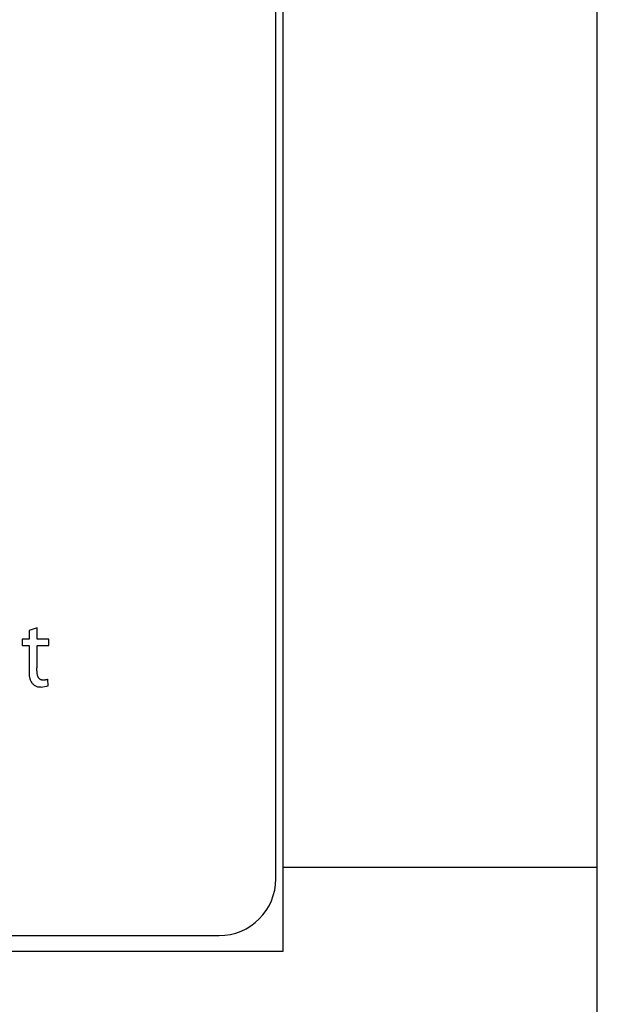
# Paper-space layout '177R0214_1_2' of a CAD drawing. Units: millimetres. Extents: x 0 to 864, y 0 to 559.
# Drawn here: x 190 to 194, y 339 to 345 of the extents above; entities that cross this region are included whole.
import ezdxf

# ---------------------------------------------------------------- set-up
doc = ezdxf.new("R2010")
doc.units = ezdxf.units.MM
doc.header["$LTSCALE"] = 47.498
doc.layers.get('0').update_dxf_attribs({"linetype": 'CONTINUOUS'})

psp = doc.layouts.new('177R0214_1_2')

# ---------------------------------------------------------------- linework, layer by layer
at = {"color": 7, "linetype": 'CONTINUOUS'}
for p, q in [((193.5996, 188.2177), (193.5996, 394.9802)), ((191.6221, 339.8815), (191.6221, 362.2115)), ((191.6659, 339.4352), (191.6659, 353.0537)), ((193.5996, 339.9515), (191.6659, 339.9515)), ((180.3521, 339.5315), (191.2721, 339.5315)), ((179.9584, 339.4352), (191.6659, 339.4352))]:
    psp.add_line(p, q, dxfattribs=at)
at = {"color": 40, "linetype": 'CONTINUOUS'}
for p, q in [((190.1525, 341.4256), (190.1037, 341.4096)), ((190.1037, 341.4096), (190.1037, 341.3566)), ((190.1525, 341.3566), (190.1525, 341.4256)), ((190.0611, 341.3566), (190.0611, 341.3168)), ((190.1036, 341.3566), (190.0612, 341.3566)), ((190.2241, 341.3566), (190.1525, 341.3566)), ((190.2241, 341.3168), (190.2241, 341.3566)), ((190.0612, 341.3168), (190.1036, 341.3168)), ((190.1037, 341.3168), (190.1037, 341.1597)), ((190.1525, 341.3168), (190.2241, 341.3168)), ((190.2212, 341.0691), (190.219, 341.1092)), ((190.1773, 341.0616), (190.2208, 341.0686))]:
    psp.add_line(p, q, dxfattribs=at)
at = {"color": 7, "linetype": 'CONTINUOUS'}
psp.add_arc((191.2721, 339.8815), 0.35, 270, 360, dxfattribs=at)
at = {"color": 40, "linetype": 'CONTINUOUS'}
psp.add_open_spline([(190.2195, 341.1093), (190.2178, 341.1087), (190.2144, 341.1076), (190.2095, 341.1063), (190.2045, 341.1053), (190.1995, 341.1045), (190.1945, 341.104), (190.1896, 341.1039), (190.1848, 341.1042), (190.1802, 341.1051), (190.1756, 341.1066), (190.1711, 341.109), (190.1671, 341.1121), (190.1638, 341.1157), (190.1611, 341.1198), (190.1588, 341.1245), (190.1569, 341.1295), (190.1554, 341.1348), (190.1543, 341.1402), (190.1532, 341.1478), (190.1524, 341.1577), (190.1522, 341.1679), (190.1522, 341.1764), (190.1524, 341.1829), (190.1526, 341.1896), (190.1528, 341.1988), (190.153, 341.2107), (190.1531, 341.226), (190.153, 341.2475), (190.1528, 341.2777), (190.1525, 341.3034), (190.1525, 341.3168)], degree=3, knots=[0, 0, 0, 0, 0.025, 0.05, 0.075, 0.1, 0.125, 0.15, 0.175, 0.2, 0.225, 0.25, 0.275, 0.3, 0.325, 0.35, 0.375, 0.4, 0.425, 0.45, 0.5, 0.55, 0.575, 0.6, 0.625, 0.65, 0.7, 0.75, 0.8, 0.9, 1, 1, 1, 1], dxfattribs=at)
for points in [[(190.1037, 341.1597), (190.1031, 341.1531), (190.1027, 341.1402), (190.1054, 341.1209), (190.112, 341.1021), (190.119, 341.09), (190.123, 341.0841)], [(190.123, 341.0841), (190.1254, 341.0816), (190.1302, 341.0769), (190.138, 341.071), (190.1467, 341.0664), (190.1561, 341.0634), (190.1661, 341.0619), (190.1733, 341.0619), (190.1769, 341.0621)]]:
    psp.add_open_spline(points, degree=3, dxfattribs=at)

doc.saveas('drawing.dxf')
